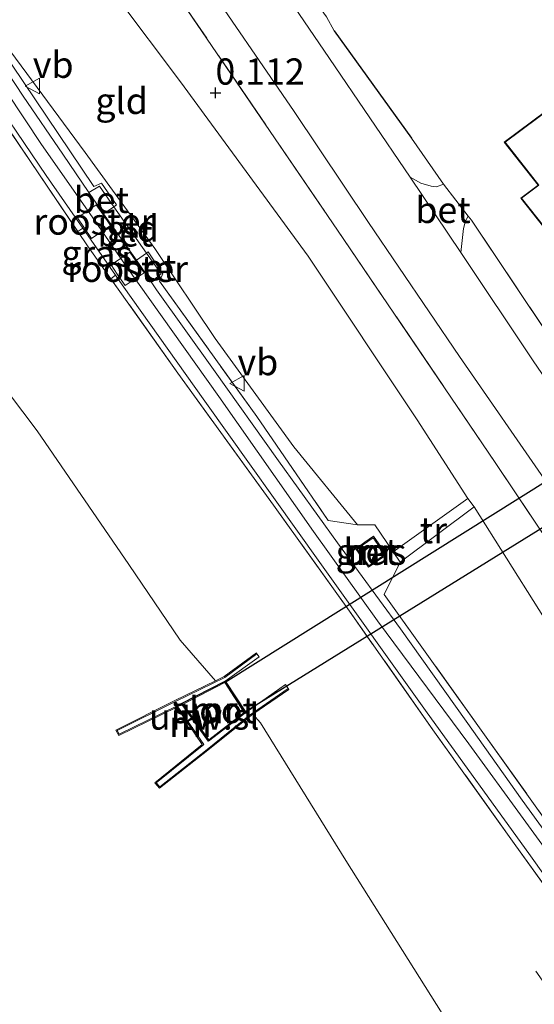
# Model space of a CAD drawing. Units: metres. Extents: x 69998 to 80000, y 424998 to 431252.
# Drawn here: x 70902 to 70951, y 425989 to 426083 of the extents above; entities that cross this region are included whole.
import ezdxf
from ezdxf.enums import TextEntityAlignment as Align

# ---------------------------------------------------------------- set-up
doc = ezdxf.new("R2010")
doc.units = ezdxf.units.M
doc.linetypes.add('IE-TERREINAFSCHEIDING', pattern=[10, 8, -2])
doc.layers.get('0').update_dxf_attribs({"lineweight": 25})
for name, color, linetype, lineweight in [('B-ME-GW-HOOGTEPUNT-S-B1', 10, 'Continuous', 25), ('B-ME-GW-INSTEEKWATERGANG-L-B1', 10, 'Continuous', 25), ('B-ME-GW-KRUINLIJN-L-B1', 93, 'Continuous', 18), ('B-ME-GW-TEENLIJN-L-B1', 93, 'Continuous', 18), ('B-ME-IE-GRASLAND-GV-B6', 93, 'Continuous', 18), ('B-ME-IE-GRONDWERKLIJN-GROND_INGERICHT-GV-B6', 253, 'Continuous', 18), ('B-ME-IE-INRICHTINGSELEMENT-GV-B6', 253, 'Continuous', 18), ('B-ME-IE-TERREINAFSCHEIDING-DOORGANG-L-B1', 8, 'IE-TERREINAFSCHEIDING-KUNSTMATIG-OPEN', 18), ('B-ME-IE-TERREINAFSCHEIDING-HAAG-L-B1', 10, 'Continuous', 25), ('B-ME-IE-TERREINAFSCHEIDING-RASTERHEKWERK-L-B1', 8, 'IE-TERREINAFSCHEIDING', 18), ('B-ME-KG-KADASTRAAL-DAKRAND-L-B1', 13, 'Continuous', 18), ('B-ME-KW-DUIKER-GV-B6', 10, 'Continuous', 25), ('B-ME-KW-SLUIS-GV-B6', 173, 'Continuous', 18), ('B-ME-MW-MUUR-GV-B6', 8, 'IE-TERREINAFSCHEIDING-KUNSTMATIG', 18), ('B-ME-OB-BEKLEDING-GV-B6', 253, 'Continuous', 18), ('B-ME-OB-WATERLIJN-L-B1', 133, 'OB-WATERLIJN', 18), ('B-ME-OG-BEBOUWING-GV-B6', 173, 'Continuous', 18), ('B-ME-OG-WATER-GV-B6', 153, 'Continuous', 18), ('B-ME-VH-VERH_SOORT-BETON-OVERIG-GV-B6', 8, 'IE-TERREINAFSCHEIDING-NATUURLIJK-HOUTWAL', 18), ('B-ME-VH-VERH_SOORT-BITUMEN-GV-B6', 8, 'IE-TERREINAFSCHEIDING-NATUURLIJK-HOUTWAL', 18), ('B-ME-VW-MEUBILAIR_WEGMEUBILAIR-VERKEERSBORD-S-B1', 8, 'Continuous', 18)]:
    doc.layers.add(name, color=color, linetype=linetype, lineweight=lineweight)
doc.styles.add('NLCS-ISO', font='NLCS-ISO.TTF')
doc.linetypes.add('IE-TERREINAFSCHEIDING-KUNSTMATIG', pattern='A,4,[82,NLCS.SHX,S=0.75,R=90,X=0,Y=0],4,-2', length=10)
doc.linetypes.add('IE-TERREINAFSCHEIDING-KUNSTMATIG-OPEN', pattern='A,7,-1.5,[67,NLCS.SHX,S=0.75,R=0,X=0,Y=0],-1.5', length=10)
doc.linetypes.add('IE-TERREINAFSCHEIDING-NATUURLIJK-HOUTWAL', pattern='A,7,-1.5,[67,NLCS.SHX,S=0.75,R=45,X=0,Y=0],-1.5,7,-1.5,[70,NLCS.SHX,S=0.75,R=0,X=0,Y=0],-1.5', length=20)
doc.linetypes.add('OB-WATERLIJN', pattern='A,10,[32,NLCS.SHX,S=2,R=0,X=0,Y=0],-12', length=22)

# ---------------------------------------------------------------- blocks, each defined once
blk = doc.blocks.new('verkeersbord')
for p, q in [((0, 0.75), (-0.75, -0.625)), ((0.75, -0.625), (0, 0.75)), ((-0.75, -0.625), (0.75, -0.625))]:
    blk.add_line(p, q)
blk = doc.blocks.new('hoogtepunt')
for p, q in [((-0.5, 0), (0.5, 0)), ((0, 0.5), (0, -0.5))]:
    blk.add_line(p, q)

msp = doc.modelspace()

# ---------------------------------------------------------------- linework, layer by layer
at = {"layer": 'B-ME-GW-INSTEEKWATERGANG-L-B1'}
msp.add_polyline3d([(70921.653, 426019.363, 2.023), (70923.609, 426016.366, 2.041), (70920.055, 426013.632, 2.047), (70917.488, 426017.219, 2.018), (70921.653, 426019.363, 2.023)], dxfattribs=at)
at = {"layer": 'B-ME-GW-KRUINLIJN-L-B1'}
for points in [[(70872.082, 426117.929, 5.834), (70872.972, 426116.659, 5.836), (70877.44, 426110.286, 5.845), (70879.443, 426107.428, 5.849), (70888.085, 426095.029, 5.86), (70895.837, 426083.024, 5.868), (70904.116, 426070.604, 5.841), (70909.174, 426063.38, 5.667), (70912.268, 426058.884, 5.676), (70921.037, 426046.54, 5.709)], [(70934.28, 426034.291, 5.364), (70928.196, 426041.732, 5.386), (70920.696, 426052.063, 5.484), (70914.951, 426060.668, 5.553), (70908.277, 426069.826, 5.639), (70900.657, 426080.18, 5.624), (70892.206, 426091.967, 5.788)], [(70921.037, 426046.54, 5.709), (70930.094, 426033.651, 5.697), (70936.181, 426025.128, 5.639), (70944.895, 426013.381, 5.593), (70955.272, 425999.114, 5.467), (70967.267, 425981.983, 5.321), (70978.947, 425965.764, 5.282), (70990.786, 425949.256, 5.27), (71001.852, 425933.831, 5.265), (71012.771, 425918.4, 5.316), (71023.22, 425903.715, 5.28), (71031.717, 425891.11, 5.259), (71038.786, 425879.862, 5.24), (71046.667, 425867.515, 5.291), (71055.584, 425852.161, 5.28), (71068.449, 425830.907, 5.278), (71078.191, 425814.796, 5.284), (71087.385, 425799.931, 5.312)]]:
    msp.add_polyline3d(points, dxfattribs=at)
at = {"layer": 'B-ME-GW-TEENLIJN-L-B1'}
for points in [[(70888.899, 426116.908, 0.681), (70905.243, 426092.769, 0.558), (70917.402, 426076.585, 0.511), (70929.58, 426059.944, 0.505), (70939.989, 426044.304, 0.57), (70944.804, 426036.792, 0.639)], [(70945.404, 426035.995, 0.624), (70957.752, 426016.41, 0.628), (70965.72, 426004, 0.64), (70973.887, 425993.027, 0.558), (70984.947, 425977.189, 0.476), (70997.238, 425960.335, 0.4), (71008.906, 425945.044, 0.236), (71021.441, 425927.309, 0.149), (71035.359, 425908.303, 0.09), (71045.445, 425893.632, 0.102), (71056.201, 425878.305, 0.049), (71068.099, 425859.444, 0.084), (71078.842, 425843.084, 0.067), (71091.99, 425825.193, 0.347), (71098.002, 425818.521, 0.453), (71100.113, 425814.522, 0.407), (71101.132, 425812.487, 0.449)]]:
    msp.add_polyline3d(points, dxfattribs=at)
at = {"layer": 'B-ME-IE-GRASLAND-GV-B6'}
for points in [[(70942.483, 426066.805, -0.084), (70941.835, 426066.566, -0.013), (70941.315, 426066.621, 0.042), (70940.314, 426066.919, 0.092), (70939.298, 426067.466, 0.119), (70931.594, 426078.801, 0.119), (70924.792, 426088.835, 0.099), (70917.984, 426098.764, 0.207), (70911.52, 426108.277, 0.219), (70904.687, 426118.381, 0.219), (70898.065, 426128.214, 0.207), (70892.471, 426136.552, 0.179), (70898.868, 426142.395, -0.113), (70917.593, 426114.851, 0.067), (70928.81, 426098.839, -0.05), (70922.99, 426094.297, 0.143), (70931.335, 426082.778, 0.172), (70932.053, 426081.458, 0.172), (70939.428, 426071.188, 0.055), (70942.483, 426066.805, -0.084)], [(70889.818, 426122.695, 0.359), (70885.133, 426129.849, 0.289), (70886.089, 426130.723, 0.167), (70890.566, 426124.236, 0.158), (70892.235, 426122.203, 0.183), (70894.581, 426120.153, 0.18), (70897.231, 426117.948, 0.21), (70899.808, 426115.312, 0.2), (70903.609, 426110.144, 0.235), (70911.061, 426098.877, 0.148), (70918.982, 426087.273, 0.082), (70928.247, 426073.74, 0.109), (70935.316, 426063.154, 0.134), (70944.011, 426050.363, 0.146), (70952.376, 426038.267, 0.134), (70960.58, 426026.093, 0.124), (70969.257, 426013.285, 0.082), (70977.503, 426001.248, 0.063), (70985.529, 425989.308, 0.001), (70993.168, 425977.98, 0.026)], [(70995.042, 425970.265, 0.027), (70976.997, 425996.725, 0.056), (70961.29, 426019.548, 0.167), (70947.417, 426040.249, 0.144), (70932.379, 426062.416, 0.155), (70909.757, 426095.609, 0.079), (70894.354, 426117.919, 0.296), (70892.346, 426119.099, 0.407), (70889.818, 426122.695, 0.359)], [(70908.065, 426062.618, 5.677), (70907.585, 426062.289, 5.682), (70903.022, 426069.054, 5.712), (70895.186, 426080.636, 5.707), (70887.014, 426093.104, 5.759), (70878.432, 426105.698, 5.764), (70870.889, 426116.84, 5.704), (70871.261, 426117.18, 5.76), (70872.011, 426116.06, 5.763), (70876.333, 426109.611, 5.785), (70882.395, 426101.059, 5.839), (70886.945, 426094.218, 5.763), (70891.643, 426087.213, 5.76), (70898.21, 426077.001, 5.809), (70904.561, 426067.651, 5.748), (70908.065, 426062.618, 5.677)], [(70880.027, 426112.094, 5.715), (70881.703, 426107.79, 5.884), (70884.918, 426102.687, 5.906), (70892.206, 426091.967, 5.788), (70900.122, 426079.929, 5.801), (70909.118, 426066.584, 5.72), (70909.848, 426066.912, 5.703), (70911.294, 426064.836, 5.648), (70911.032, 426064.656, 5.651), (70909.651, 426066.629, 5.699), (70908.638, 426066.006, 5.677), (70906.167, 426069.662, 5.808), (70902.384, 426075.211, 5.864), (70898.737, 426080.684, 5.838), (70891.338, 426092.296, 5.798), (70886.844, 426099.22, 5.83), (70882.419, 426105.446, 5.798), (70878.492, 426110.948, 5.762), (70880.027, 426112.094, 5.715)], [(70956.715, 426046.091, 0.12), (70970.435, 426026.066, -0.012), (70970.117, 426025.895, 0.001), (70969.397, 426025.795, 0.044), (70968.725, 426025.816, 0.084), (70967.981, 426026.033, 0.117), (70967.119, 426026.379, 0.133), (70963.425, 426031.857, 0.158), (70957.411, 426040.651, 0.158), (70951.056, 426049.931, 0.155), (70944.145, 426060.299, 0.157), (70944.4, 426062.567, -0.014), (70944.575, 426063.3, -0.045), (70944.842, 426063.76, -0.103), (70945.149, 426063.363, -0.015), (70956.715, 426046.091, 0.12)], [(70908.065, 426062.618, 5.677), (70911.199, 426058.116, 5.674), (70910.734, 426057.781, 5.673), (70908.513, 426060.913, 5.675), (70907.585, 426062.289, 5.682), (70908.065, 426062.618, 5.677)], [(70967.456, 425983.577, 5.49), (70961.862, 425991.391, 5.473), (70956.193, 425999.435, 5.488), (70949.995, 426007.993, 5.395), (70944.666, 426015.55, 5.373), (70938.376, 426024.356, 5.373), (70932.368, 426032.556, 5.302), (70926.741, 426040.406, 5.222), (70920.534, 426049.121, 5.207), (70915.103, 426056.718, 5.25), (70914.576, 426057.495, 5.207), (70915.529, 426058.236, 5.608), (70914.135, 426060.227, 5.622), (70914.29, 426060.337, 5.681), (70915.713, 426058.247, 5.626), (70915.381, 426057.552, 5.681), (70924.66, 426044.626, 5.703), (70931.486, 426034.713, 5.609), (70934.28, 426034.291, 5.364), (70935.948, 426034.275, 5.042)], [(70966.258, 425980.073, 5.457), (70958.363, 425991.171, 5.464), (70949.247, 426003.879, 5.469), (70941.479, 426014.728, 5.59), (70933.525, 426026.038, 5.69), (70926.259, 426036.182, 5.762), (70917.136, 426048.752, 5.666), (70910.734, 426057.781, 5.673), (70911.199, 426058.116, 5.674)], [(70911.199, 426058.116, 5.674), (70911.829, 426057.211, 5.662), (70919.706, 426046.096, 5.672), (70930.699, 426030.684, 5.608), (70940.93, 426016.336, 5.517), (70950.618, 426002.92, 5.402), (70959.211, 425990.865, 5.355), (70969.68, 425976.4, 5.274)], [(70935.948, 426034.275, 5.042), (70937.694, 426031.716, 4.931), (70938.338, 426030.71, 4.951), (70936.823, 426027.624, 5.565), (70946.409, 426014.248, 5.501), (70956.234, 426000.46, 5.401), (70965.631, 425987.476, 5.31)], [(70934.105, 426032.008, 5.494), (70935.331, 426030.248, 5.494), (70936.141, 426030.811, 5.46), (70937.032, 426031.432, 5.05), (70935.807, 426033.192, 5.106), (70934.995, 426032.627, 5.476), (70934.105, 426032.008, 5.494)]]:
    msp.add_polyline3d(points, dxfattribs=at)
at = {"layer": 'B-ME-IE-GRONDWERKLIJN-GROND_INGERICHT-GV-B6'}
for points in [[(70937.694, 426031.716, 4.931), (70935.948, 426034.275, 5.042), (70934.28, 426034.291, 5.364), (70928.196, 426041.732, 5.386), (70920.696, 426052.063, 5.484), (70914.951, 426060.668, 5.553), (70908.277, 426069.826, 5.639), (70900.657, 426080.18, 5.624), (70892.206, 426091.967, 5.788), (70884.918, 426102.687, 5.906), (70881.703, 426107.79, 5.884), (70880.027, 426112.094, 5.715), (70879.569, 426113.271, 5.668), (70887.743, 426118.603, 0.583), (70888.899, 426116.908, 0.681), (70905.243, 426092.769, 0.558), (70917.402, 426076.585, 0.511), (70929.58, 426059.944, 0.505), (70939.989, 426044.304, 0.57), (70944.804, 426036.792, 0.639), (70937.694, 426031.716, 4.931)], [(70944.804, 426036.792, 0.639), (70939.989, 426044.304, 0.57), (70929.58, 426059.944, 0.505), (70917.402, 426076.585, 0.511), (70905.243, 426092.769, 0.558), (70888.899, 426116.908, 0.681), (70892.346, 426119.099, 0.407), (70894.354, 426117.919, 0.296), (70909.757, 426095.609, 0.079), (70932.379, 426062.416, 0.155), (70947.417, 426040.249, 0.144), (70961.29, 426019.548, 0.167), (70976.997, 425996.725, 0.056), (70995.042, 425970.265, 0.027)], [(71015.471, 426096.496, -0.811), (70995.995, 426079.085, -0.782), (70983.076, 426067.668, -0.641), (70976.04, 426062.03, -0.635), (70976.05, 426061.409, -0.565), (70956.715, 426046.091, 0.12), (70945.149, 426063.363, -0.015), (70944.842, 426063.76, -0.103), (70942.483, 426066.805, -0.084), (70939.428, 426071.188, 0.055), (70932.053, 426081.458, 0.172), (70931.335, 426082.778, 0.172)], [(70911.032, 426064.656, 5.651), (70911.294, 426064.836, 5.648), (70909.848, 426066.912, 5.703), (70909.118, 426066.584, 5.72), (70900.122, 426079.929, 5.801), (70892.206, 426091.967, 5.788), (70900.657, 426080.18, 5.624), (70908.277, 426069.826, 5.639), (70914.951, 426060.668, 5.553), (70920.696, 426052.063, 5.484), (70928.196, 426041.732, 5.386), (70934.28, 426034.291, 5.364), (70931.486, 426034.713, 5.609), (70924.66, 426044.626, 5.703), (70915.381, 426057.552, 5.681), (70915.713, 426058.247, 5.626), (70914.29, 426060.337, 5.681), (70914.135, 426060.227, 5.622), (70911.032, 426064.656, 5.651)], [(70968.069, 426072.148, -0.502), (70964.965, 426076.564, -0.502), (70959.708, 426072.53, -0.502), (70956.371, 426076.84, -0.502), (70948.288, 426070.82, -0.502), (70951.512, 426066.723, -0.502), (70949.875, 426065.482, -0.502), (70953.705, 426060.616, -0.502), (70959.632, 426065.34, -0.502), (70959.749, 426065.434, -0.502), (70968.069, 426072.148, -0.502)], [(70984.947, 425977.189, 0.476), (70973.887, 425993.027, 0.558), (70965.72, 426004, 0.64), (70957.752, 426016.41, 0.628), (70945.404, 426035.995, 0.624), (70944.804, 426036.792, 0.639)], [(70938.338, 426030.71, 4.951), (70945.404, 426035.995, 0.624), (70957.752, 426016.41, 0.628), (70965.72, 426004, 0.64), (70973.887, 425993.027, 0.558), (70984.947, 425977.189, 0.476)], [(70965.631, 425987.476, 5.31), (70956.234, 426000.46, 5.401), (70946.409, 426014.248, 5.501), (70936.823, 426027.624, 5.565), (70938.338, 426030.71, 4.951)]]:
    msp.add_polyline3d(points, dxfattribs=at)
at = {"layer": 'B-ME-IE-INRICHTINGSELEMENT-GV-B6'}
for points in [[(70907.552, 426063.608, 5.729), (70909.353, 426064.839, 5.706), (70909.974, 426063.93, 5.66), (70910.703, 426062.864, 5.691), (70908.902, 426061.632, 5.703), (70908.176, 426062.695, 5.676), (70907.552, 426063.608, 5.729)], [(70910.754, 426059.098, 5.709), (70912.555, 426060.329, 5.685), (70913.123, 426059.498, 5.678), (70913.905, 426058.354, 5.67), (70912.104, 426057.123, 5.683), (70911.351, 426058.225, 5.674), (70910.754, 426059.098, 5.709)]]:
    msp.add_polyline3d(points, dxfattribs=at)
at = {"layer": 'B-ME-IE-TERREINAFSCHEIDING-DOORGANG-L-B1'}
msp.add_line((70931.335, 426082.778, 0.172), (70932.053, 426081.458, 0.172), dxfattribs=at)
msp.add_polyline3d([(70942.483, 426066.805, -0.084), (70944.842, 426063.76, -0.103), (70945.149, 426063.363, -0.015)], dxfattribs=at)
at = {"layer": 'B-ME-IE-TERREINAFSCHEIDING-HAAG-L-B1'}
msp.add_line((70932.053, 426081.458, 0.172), (70939.428, 426071.188, 0.055), dxfattribs=at)
at = {"layer": 'B-ME-IE-TERREINAFSCHEIDING-RASTERHEKWERK-L-B1'}
for p, q in [((70939.428, 426071.188, 0.055), (70942.483, 426066.805, -0.084)), ((70911.032, 426064.656, 5.651), (70910.034, 426063.971, 5.665)), ((70911.294, 426064.836, 5.648), (70911.032, 426064.656, 5.651)), ((70908.065, 426062.618, 5.677), (70907.585, 426062.289, 5.682)), ((70911.199, 426058.116, 5.674), (70910.734, 426057.781, 5.673))]:
    msp.add_line(p, q, dxfattribs=at)
for points in [[(70888.899, 426116.908, 0.681), (70892.346, 426119.099, 0.407), (70894.354, 426117.919, 0.296), (70909.757, 426095.609, 0.079), (70932.379, 426062.416, 0.155), (70947.417, 426040.249, 0.144), (70961.29, 426019.548, 0.167), (70976.997, 425996.725, 0.056), (70995.042, 425970.265, 0.027), (71011.746, 425945.901, -0.008), (71028.668, 425920.947, -0.154)], [(70870.889, 426116.84, 5.704), (70878.432, 426105.698, 5.764), (70887.014, 426093.104, 5.759), (70895.186, 426080.636, 5.707), (70903.022, 426069.054, 5.712), (70907.585, 426062.289, 5.682)], [(70892.206, 426091.967, 5.788), (70900.122, 426079.929, 5.801), (70909.118, 426066.584, 5.72), (70909.848, 426066.912, 5.703), (70911.294, 426064.836, 5.648)], [(70945.149, 426063.363, -0.015), (70956.715, 426046.091, 0.12), (70970.435, 426026.066, -0.012)], [(70966.258, 425980.073, 5.457), (70958.363, 425991.171, 5.464), (70949.247, 426003.879, 5.469), (70941.479, 426014.728, 5.59), (70933.525, 426026.038, 5.69), (70926.259, 426036.182, 5.762), (70917.136, 426048.752, 5.666), (70910.734, 426057.781, 5.673), (70908.513, 426060.913, 5.675), (70907.585, 426062.289, 5.682)], [(70913.188, 426059.545, 5.673), (70914.135, 426060.227, 5.622), (70914.29, 426060.337, 5.681)], [(70914.29, 426060.337, 5.681), (70915.713, 426058.247, 5.626), (70915.381, 426057.552, 5.681), (70924.66, 426044.626, 5.703), (70931.486, 426034.713, 5.609), (70934.28, 426034.291, 5.364)], [(70937.694, 426031.716, 4.931), (70935.948, 426034.275, 5.042), (70934.28, 426034.291, 5.364)], [(71099.344, 425810.854, 0.999), (71093.72, 425816.925, 1.396), (71085.089, 425827.226, 2.083), (71075.991, 425838.265, 2.916), (71068.178, 425847.585, 3.797), (71063.708, 425852.944, 4.335), (71056.181, 425862.059, 5.017), (71050.841, 425868.088, 5.317), (71043.715, 425876.574, 5.361), (71041.742, 425879.092, 5.302), (71037.093, 425886.042, 5.199), (71030.761, 425895.773, 5.138), (71023.802, 425906.128, 5.071), (71017.322, 425914.997, 5.148), (71009.756, 425925.731, 5.275), (71001.996, 425936.753, 5.226), (70991.889, 425950.816, 5.172), (70982.905, 425963.378, 5.221), (70974.288, 425975.313, 5.207), (70965.631, 425987.476, 5.31), (70956.234, 426000.46, 5.401), (70946.409, 426014.248, 5.501), (70936.823, 426027.624, 5.565), (70938.338, 426030.71, 4.951)], [(71081.812, 425794.841, 3.283), (71069.07, 425816.044, 3.117), (71050.905, 425845.78, 2.994), (71033.192, 425874.664, 2.935), (71017.874, 425898.626, 3.011), (71000.906, 425921.886, 2.789), (70982.536, 425947.659, 3.134), (70967.36, 425968.758, 3.175), (70950.76, 425992.439, 3.087)]]:
    msp.add_polyline3d(points, dxfattribs=at)
at = {"layer": 'B-ME-KG-KADASTRAAL-DAKRAND-L-B1'}
msp.add_polyline3d([(70948.358, 426070.81, 1.626), (70956.362, 426076.771, 1.585), (70959.699, 426072.461, 1.907), (70964.955, 426076.494, 1.895), (70968, 426072.158, 1.194), (70959.711, 426065.467, 1.393), (70959.594, 426065.374, 2.585), (70953.713, 426060.686, 2.649), (70949.946, 426065.473, 2.672), (70951.582, 426066.713, 2.672), (70948.358, 426070.81, 1.626)], dxfattribs=at)
at = {"layer": 'B-ME-KW-DUIKER-GV-B6'}
msp.add_polyline3d([(70923.518, 426016.413, 0.58), (70921.66, 426019.26, 0.58), (70972.488, 426051.136, -2.134), (70974.839, 426048.18, -2.137), (70923.518, 426016.413, 0.58)], dxfattribs=at)
at = {"layer": 'B-ME-KW-SLUIS-GV-B6'}
msp.add_polyline3d([(70923.609, 426016.366, 2.041), (70927.415, 426019.043, 2.021), (70927.677, 426018.665, 2.021), (70923.944, 426016.085, 1.998), (70919.93, 426012.857, 1.998), (70915.401, 426009.283, 0.574), (70915.068, 426009.652, 0.574), (70919.601, 426013.308, 2.006), (70917.06, 426016.998, 1.965), (70911.542, 426014.303, 0.574), (70911.353, 426014.644, 0.574), (70916.899, 426017.436, 2.032), (70921.609, 426019.717, 2.079), (70924.685, 426021.98, 2.047), (70924.889, 426021.703, 2.047), (70921.653, 426019.363, 2.023), (70917.488, 426017.219, 2.018), (70920.055, 426013.632, 2.047), (70923.609, 426016.366, 2.041)], dxfattribs=at)
at = {"layer": 'B-ME-MW-MUUR-GV-B6'}
for points in [[(70935.807, 426033.192, 5.106), (70937.032, 426031.432, 5.05), (70936.141, 426030.811, 5.46), (70935.331, 426030.248, 5.494), (70934.105, 426032.008, 5.494), (70934.995, 426032.627, 5.476), (70935.807, 426033.192, 5.106)], [(70934.245, 426031.983, 6.194), (70935.356, 426030.387, 6.185), (70936.893, 426031.457, 6.176), (70935.782, 426033.053, 6.152), (70934.245, 426031.983, 6.194)], [(70927.677, 426018.665, 2.021), (70927.734, 426018.583, 2.003), (70924.289, 426016.202, 0.58), (70924.004, 426016.005, 0.58), (70919.992, 426012.779, 0.58), (70915.389, 426009.147, 0.58), (70914.923, 426009.664, 0.58), (70919.466, 426013.328, 0.58), (70917.027, 426016.87, 0.58), (70911.501, 426014.171, 0.58), (70911.215, 426014.686, 0.58), (70916.854, 426017.525, 0.58), (70920.715, 426019.395, 0.58), (70921.558, 426019.803, 0.884), (70924.625, 426022.06, 1.986), (70924.685, 426021.98, 2.047), (70921.609, 426019.717, 2.079), (70916.899, 426017.436, 2.032), (70911.353, 426014.644, 0.574), (70911.542, 426014.303, 0.574), (70917.06, 426016.998, 1.965), (70919.601, 426013.308, 2.006), (70915.068, 426009.652, 0.574), (70915.401, 426009.283, 0.574), (70919.93, 426012.857, 1.998), (70923.944, 426016.085, 1.998), (70927.677, 426018.665, 2.021)], [(70921.653, 426019.363, 2.023), (70923.609, 426016.366, 2.041), (70920.055, 426013.632, 2.047), (70917.488, 426017.219, 2.018), (70921.653, 426019.363, 2.023)], [(70917.636, 426017.183, 0.58), (70920.076, 426013.774, 0.58), (70923.475, 426016.389, 0.58), (70921.619, 426019.233, 0.58), (70917.636, 426017.183, 0.58)]]:
    msp.add_polyline3d(points, dxfattribs=at)
at = {"layer": 'B-ME-OB-BEKLEDING-GV-B6'}
for points in [[(70895.186, 426080.636, 5.707), (70903.022, 426069.054, 5.712), (70907.585, 426062.289, 5.682), (70908.513, 426060.913, 5.675), (70910.734, 426057.781, 5.673), (70917.136, 426048.752, 5.666), (70926.259, 426036.182, 5.762), (70933.525, 426026.038, 5.69), (70941.479, 426014.728, 5.59), (70949.247, 426003.879, 5.469), (70958.363, 425991.171, 5.464), (70966.258, 425980.073, 5.457)], [(70923.609, 426016.366, 2.041), (70921.653, 426019.363, 2.023), (70924.889, 426021.703, 2.047), (70924.685, 426021.98, 2.047), (70924.625, 426022.06, 1.986), (70921.558, 426019.803, 0.884), (70920.715, 426019.395, 0.58), (70917.364, 426023.293, 0.58), (70912.45, 426030.5, 0.58), (70903.719, 426043.258, 0.58), (70898.118, 426050.639, 0.58)], [(70942.371, 425987.653, 0.58), (70933.178, 426002.243, 0.58), (70925.023, 426015.388, 0.58), (70924.289, 426016.202, 0.58), (70927.734, 426018.583, 2.003), (70927.677, 426018.665, 2.021), (70927.415, 426019.043, 2.021), (70923.609, 426016.366, 2.041)]]:
    msp.add_polyline3d(points, dxfattribs=at)
at = {"layer": 'B-ME-OB-WATERLIJN-L-B1'}
msp.add_polyline3d([(70898.118, 426050.639, 0.58), (70903.719, 426043.258, 0.58), (70912.45, 426030.5, 0.58), (70917.364, 426023.293, 0.58), (70920.715, 426019.395, 0.58), (70916.854, 426017.525, 0.58), (70911.215, 426014.686, 0.58), (70911.501, 426014.171, 0.58), (70917.027, 426016.87, 0.58), (70919.466, 426013.328, 0.58), (70914.923, 426009.664, 0.58), (70915.389, 426009.147, 0.58), (70919.992, 426012.779, 0.58), (70924.004, 426016.005, 0.58), (70924.289, 426016.202, 0.58), (70925.023, 426015.388, 0.58), (70933.178, 426002.243, 0.58), (70942.371, 425987.653, 0.58)], dxfattribs=at)
at = {"layer": 'B-ME-OG-BEBOUWING-GV-B6'}
for points in [[(70948.288, 426070.82, -0.502), (70956.371, 426076.84, -0.502), (70959.708, 426072.53, -0.502), (70964.965, 426076.564, -0.502), (70968.069, 426072.148, -0.502), (70959.749, 426065.434, -0.502), (70959.632, 426065.34, -0.502), (70953.705, 426060.616, -0.502), (70949.875, 426065.482, -0.502), (70951.512, 426066.723, -0.502), (70948.288, 426070.82, -0.502)], [(70938.338, 426030.71, 4.951), (70937.694, 426031.716, 4.931), (70944.804, 426036.792, 0.639), (70945.404, 426035.995, 0.624), (70938.338, 426030.71, 4.951)]]:
    msp.add_polyline3d(points, dxfattribs=at)
at = {"layer": 'B-ME-OG-WATER-GV-B6'}
for points in [[(70702.402, 425962.952, 0.58), (70856.181, 426103.406, 0.58), (70861.662, 426094.866, 0.58), (70871.126, 426080.123, 0.58), (70876.559, 426072.194, 0.58), (70880.2, 426067.278, 0.58), (70883.686, 426063.413, 0.58), (70892.477, 426055.867, 0.58), (70898.118, 426050.639, 0.58), (70903.719, 426043.258, 0.58), (70912.45, 426030.5, 0.58), (70917.364, 426023.293, 0.58), (70920.715, 426019.395, 0.58), (70916.854, 426017.525, 0.58), (70911.215, 426014.686, 0.58), (70911.501, 426014.171, 0.58), (70917.027, 426016.87, 0.58), (70919.466, 426013.328, 0.58), (70914.923, 426009.664, 0.58), (70915.389, 426009.147, 0.58), (70919.992, 426012.779, 0.58), (70924.004, 426016.005, 0.58), (70924.289, 426016.202, 0.58)], [(70921.619, 426019.233, 0.58), (70923.475, 426016.389, 0.58), (70920.076, 426013.774, 0.58), (70917.636, 426017.183, 0.58), (70921.619, 426019.233, 0.58)], [(70924.289, 426016.202, 0.58), (70925.023, 426015.388, 0.58), (70933.178, 426002.243, 0.58), (70942.371, 425987.653, 0.58)]]:
    msp.add_polyline3d(points, dxfattribs=at)
at = {"layer": 'B-ME-VH-VERH_SOORT-BETON-OVERIG-GV-B6'}
for points in [[(70942.483, 426066.805, -0.084), (70944.842, 426063.76, -0.103), (70944.575, 426063.3, -0.045), (70944.4, 426062.567, -0.014), (70944.145, 426060.299, 0.157), (70939.298, 426067.466, 0.119), (70940.314, 426066.919, 0.092), (70941.315, 426066.621, 0.042), (70941.835, 426066.566, -0.013), (70942.483, 426066.805, -0.084)], [(70911.032, 426064.656, 5.651), (70910.034, 426063.971, 5.665), (70908.638, 426066.006, 5.677), (70909.651, 426066.629, 5.699), (70911.032, 426064.656, 5.651)], [(70911.032, 426064.656, 5.651), (70914.135, 426060.227, 5.622), (70913.188, 426059.545, 5.673), (70910.034, 426063.971, 5.665), (70911.032, 426064.656, 5.651)], [(70914.135, 426060.227, 5.622), (70915.529, 426058.236, 5.608), (70914.576, 426057.495, 5.207), (70913.188, 426059.545, 5.673), (70914.135, 426060.227, 5.622)], [(70935.782, 426033.053, 6.152), (70936.893, 426031.457, 6.176), (70935.356, 426030.387, 6.185), (70934.245, 426031.983, 6.194), (70935.782, 426033.053, 6.152)]]:
    msp.add_polyline3d(points, dxfattribs=at)
at = {"layer": 'B-ME-VH-VERH_SOORT-BITUMEN-GV-B6'}
for points in [[(70898.065, 426128.214, 0.207), (70904.687, 426118.381, 0.219), (70911.52, 426108.277, 0.219), (70917.984, 426098.764, 0.207), (70924.792, 426088.835, 0.099), (70931.594, 426078.801, 0.119), (70939.298, 426067.466, 0.119), (70944.145, 426060.299, 0.157), (70951.056, 426049.931, 0.155), (70957.411, 426040.651, 0.158), (70963.425, 426031.857, 0.158), (70967.119, 426026.379, 0.133), (70971.772, 426019.48, 0.101), (70972.825, 426017.918, 0.094), (70979.079, 426008.712, 0.067), (70985.236, 425999.65, 0.057), (70991.497, 425990.491, 0.036), (70998.506, 425980.237, 0.012)], [(70993.168, 425977.98, 0.026), (70985.529, 425989.308, 0.001), (70977.503, 426001.248, 0.063), (70969.257, 426013.285, 0.082), (70960.58, 426026.093, 0.124), (70952.376, 426038.267, 0.134), (70944.011, 426050.363, 0.146), (70935.316, 426063.154, 0.134), (70928.247, 426073.74, 0.109), (70918.982, 426087.273, 0.082), (70911.061, 426098.877, 0.148), (70903.609, 426110.144, 0.235), (70899.808, 426115.312, 0.2)], [(70969.68, 425976.4, 5.274), (70959.211, 425990.865, 5.355), (70950.618, 426002.92, 5.402), (70940.93, 426016.336, 5.517), (70930.699, 426030.684, 5.608), (70919.706, 426046.096, 5.672), (70911.829, 426057.211, 5.662), (70911.199, 426058.116, 5.674), (70908.065, 426062.618, 5.677), (70904.561, 426067.651, 5.748), (70898.21, 426077.001, 5.809), (70891.643, 426087.213, 5.76), (70886.945, 426094.218, 5.763), (70882.395, 426101.059, 5.839), (70876.333, 426109.611, 5.785), (70877.44, 426110.286, 5.845), (70878.492, 426110.948, 5.762)], [(70878.492, 426110.948, 5.762), (70882.419, 426105.446, 5.798), (70886.844, 426099.22, 5.83), (70891.338, 426092.296, 5.798), (70898.737, 426080.684, 5.838), (70902.384, 426075.211, 5.864), (70906.167, 426069.662, 5.808), (70908.638, 426066.006, 5.677), (70910.034, 426063.971, 5.665), (70913.188, 426059.545, 5.673), (70914.576, 426057.495, 5.207), (70915.103, 426056.718, 5.25), (70920.534, 426049.121, 5.207), (70926.741, 426040.406, 5.222), (70932.368, 426032.556, 5.302), (70938.376, 426024.356, 5.373), (70944.666, 426015.55, 5.373), (70949.995, 426007.993, 5.395), (70956.193, 425999.435, 5.488), (70961.862, 425991.391, 5.473), (70967.456, 425983.577, 5.49)]]:
    msp.add_polyline3d(points, dxfattribs=at)

# ---------------------------------------------------------------- block references
at = {"layer": 'B-ME-GW-HOOGTEPUNT-S-B1', "rotation": 90}
msp.add_blockref('hoogtepunt', (70920.723, 426075.53, 0.112), dxfattribs=at)
msp.add_blockref('hoogtepunt', (70920.723, 426075.53, 0.112), dxfattribs=at)
at = {"layer": 'B-ME-VW-MEUBILAIR_WEGMEUBILAIR-VERKEERSBORD-S-B1', "rotation": 90}
for p in [(70903.296, 426076.173, 5.751), (70922.832, 426047.792, 5.599)]:
    msp.add_blockref('verkeersbord', p, dxfattribs=at)

# ---------------------------------------------------------------- texts
at = {"layer": 'B-ME-GW-HOOGTEPUNT-S-B1', "ltscale": 0.2, "style": 'NLCS-ISO'}
msp.add_text('0.112', height=2.5, dxfattribs=at).set_placement((70920.723, 426075.53, 0.112), align=Align.BOTTOM_LEFT)
msp.add_text('0.112', height=2.5, dxfattribs=at).set_placement((70920.723, 426075.53, 0.112), align=Align.BOTTOM_LEFT)
at = {"layer": 'B-ME-IE-GRASLAND-GV-B6', "ltscale": 0.2, "style": 'NLCS-ISO'}
for p in [(70909.392, 426060.2), (70935.568, 426031.72)]:
    msp.add_text('gras', height=2.5, dxfattribs=at).set_placement(p, align=Align.MIDDLE_CENTER)
at = {"layer": 'B-ME-IE-GRONDWERKLIJN-GROND_INGERICHT-GV-B6', "ltscale": 0.2, "style": 'NLCS-ISO'}
for p in [(70911.766, 426074.757), (70912.814, 426062.579)]:
    msp.add_text('gld', height=2.5, dxfattribs=at).set_placement(p, align=Align.MIDDLE_CENTER)
at = {"layer": 'B-ME-IE-INRICHTINGSELEMENT-GV-B6', "ltscale": 0.2, "style": 'NLCS-ISO'}
for p in [(70909.127, 426063.236), (70912.33, 426058.726)]:
    msp.add_text('rooster', height=2.5, dxfattribs=at).set_placement(p, align=Align.MIDDLE_CENTER)
at = {"layer": 'B-ME-KW-SLUIS-GV-B6', "ltscale": 0.2, "style": 'NLCS-ISO'}
msp.add_text('uitw.sl', height=2.5, dxfattribs=at).set_placement((70919.654, 426015.988), align=Align.MIDDLE_CENTER)
at = {"layer": 'B-ME-MW-MUUR-GV-B6', "ltscale": 0.2, "style": 'NLCS-ISO'}
for p in [(70935.569, 426031.72), (70935.569, 426031.72), (70920.594, 426016.605), (70920.599, 426016.606), (70918.529, 426015.273)]:
    msp.add_text('mr', height=2.5, dxfattribs=at).set_placement(p, align=Align.MIDDLE_CENTER)
at = {"layer": 'B-ME-OG-BEBOUWING-GV-B6', "ltscale": 0.2, "style": 'NLCS-ISO'}
msp.add_text('tr', height=2.5, dxfattribs=at).set_placement((70941.526, 426033.775), align=Align.MIDDLE_CENTER)
at = {"layer": 'B-ME-OG-WATER-GV-B6', "ltscale": 0.2, "style": 'NLCS-ISO'}
msp.add_text('sloot', height=2.5, dxfattribs=at).set_placement((70920.599, 426016.606), align=Align.MIDDLE_CENTER)
at = {"layer": 'B-ME-VH-VERH_SOORT-BETON-OVERIG-GV-B6', "ltscale": 0.2, "style": 'NLCS-ISO'}
for p in [(70909.837, 426065.31), (70942.442, 426064.349), (70912.091, 426062.106), (70914.358, 426058.868), (70935.569, 426031.72)]:
    msp.add_text('bet', height=2.5, dxfattribs=at).set_placement(p, align=Align.MIDDLE_CENTER)
at = {"layer": 'B-ME-VW-MEUBILAIR_WEGMEUBILAIR-VERKEERSBORD-S-B1', "ltscale": 0.2, "style": 'NLCS-ISO'}
for p in [(70903.296, 426076.173, 5.751), (70922.832, 426047.792, 5.599)]:
    msp.add_text('vb', height=2.5, dxfattribs=at).set_placement(p, align=Align.BOTTOM_LEFT)

doc.saveas('drawing.dxf')
